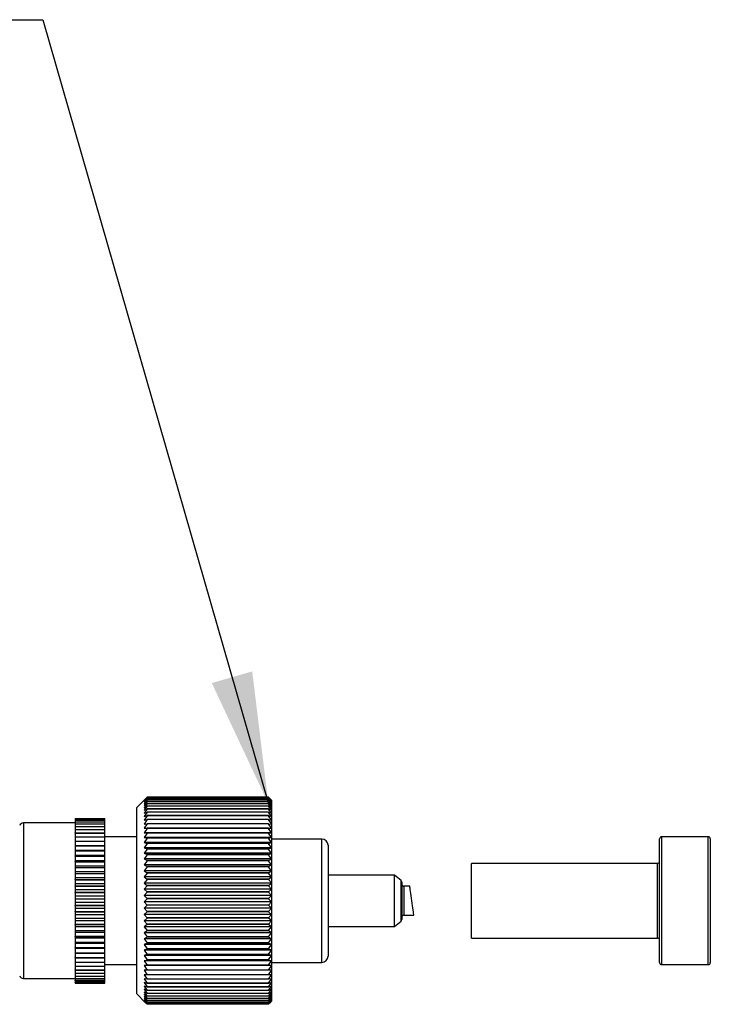
# Model space of a CAD drawing. Extents: x 0.1 to 11, y 0 to 8.4.
# Drawn here: x 8.6 to 9.3, y 4 to 4.9 of the extents above; entities that cross this region are included whole.
import ezdxf

# ---------------------------------------------------------------- set-up
doc = ezdxf.new("R2010")
doc.units = 0
doc.layers.get('0').update_dxf_attribs({"linetype": 'CONTINUOUS'})

# ---------------------------------------------------------------- blocks, each defined once
blk = doc.blocks.new('SW_NOTE_7')
at = {"color": 0, "linetype": 'CONTINUOUS', "flags": 128}
blk.add_lwpolyline([(-0.46431, 0.74473), (-0.21431, 0.74473), (0, 0)], dxfattribs=at)
at = {"color": 0, "linetype": 'CONTINUOUS'}
blk.add_solid([(0, 0), (-0.01535, 0.12566), (-0.05379, 0.11459)], dxfattribs=at)

msp = doc.modelspace()

# ---------------------------------------------------------------- linework, layer by layer
at = {"color": 7, "linetype": 'CONTINUOUS'}
for p, q in [((8.73623, 4.17207), (8.72827, 4.16411)), ((8.73811, 4.17393), (8.73511, 4.17095)), ((8.73511, 4.17095), (8.73811, 4.17387)), ((8.73811, 4.17385), (8.73511, 4.17069)), ((8.73511, 4.17069), (8.73811, 4.17342)), ((8.73811, 4.17339), (8.73511, 4.17006)), ((8.73511, 4.17006), (8.73811, 4.17258)), ((8.73811, 4.17253), (8.73511, 4.16905)), ((8.85326, 4.17393), (8.73811, 4.17393)), ((8.73811, 4.17387), (8.73811, 4.17385)), ((8.85326, 4.17387), (8.73811, 4.17387)), ((8.85326, 4.17385), (8.73811, 4.17385)), ((8.73811, 4.17342), (8.73811, 4.17339)), ((8.85326, 4.17342), (8.73811, 4.17342)), ((8.85326, 4.17339), (8.73811, 4.17339)), ((8.73811, 4.17258), (8.73811, 4.17253)), ((8.85326, 4.17258), (8.73811, 4.17258)), ((8.85326, 4.17253), (8.73811, 4.17253)), ((8.85622, 4.17099), (8.85326, 4.17393)), ((8.85326, 4.17385), (8.85326, 4.17387)), ((8.85326, 4.17387), (8.85622, 4.17099)), ((8.85622, 4.17074), (8.85326, 4.17385)), ((8.85326, 4.17339), (8.85326, 4.17342)), ((8.85326, 4.17342), (8.85622, 4.17073)), ((8.85622, 4.17011), (8.85326, 4.17339)), ((8.85326, 4.17253), (8.85326, 4.17258)), ((8.85326, 4.17258), (8.85622, 4.1701)), ((8.85622, 4.16911), (8.85326, 4.17253)), ((8.85622, 4.171), (8.85515, 4.17207)), ((8.72827, 4.02264), (8.72827, 4.16411)), ((8.73511, 4.16905), (8.73811, 4.17136)), ((8.73811, 4.1713), (8.73511, 4.16768)), ((8.73511, 4.16768), (8.73811, 4.16976)), ((8.73811, 4.16968), (8.73511, 4.16594)), ((8.73511, 4.16594), (8.73811, 4.16779)), ((8.73811, 4.1677), (8.73511, 4.16385)), ((8.73511, 4.16385), (8.73811, 4.16546)), ((8.73811, 4.16535), (8.73511, 4.1614)), ((8.73511, 4.1614), (8.73811, 4.16277)), ((8.73811, 4.16264), (8.73511, 4.15862)), ((8.73811, 4.17136), (8.73811, 4.1713)), ((8.85326, 4.17136), (8.73811, 4.17136)), ((8.85326, 4.1713), (8.73811, 4.1713)), ((8.73811, 4.16976), (8.73811, 4.16968)), ((8.85326, 4.16976), (8.73811, 4.16976)), ((8.85326, 4.16968), (8.73811, 4.16968)), ((8.73811, 4.16779), (8.73811, 4.1677)), ((8.85326, 4.16779), (8.73811, 4.16779)), ((8.85326, 4.1677), (8.73811, 4.1677)), ((8.73811, 4.16546), (8.73811, 4.16535)), ((8.85326, 4.16546), (8.73811, 4.16546)), ((8.85326, 4.16535), (8.73811, 4.16535)), ((8.73811, 4.16277), (8.73811, 4.16264)), ((8.85326, 4.16277), (8.73811, 4.16277)), ((8.85326, 4.16264), (8.73811, 4.16264)), ((8.85326, 4.1713), (8.85326, 4.17136)), ((8.85326, 4.17136), (8.85622, 4.16909)), ((8.85622, 4.16773), (8.85326, 4.1713)), ((8.85326, 4.16968), (8.85326, 4.16976)), ((8.85326, 4.16976), (8.85622, 4.16771)), ((8.85622, 4.166), (8.85326, 4.16968)), ((8.85326, 4.1677), (8.85326, 4.16779)), ((8.85326, 4.16779), (8.85622, 4.16597)), ((8.85622, 4.1639), (8.85326, 4.1677)), ((8.85326, 4.16535), (8.85326, 4.16546)), ((8.85326, 4.16546), (8.85622, 4.16387)), ((8.85622, 4.16146), (8.85326, 4.16535)), ((8.85326, 4.16264), (8.85326, 4.16277)), ((8.85326, 4.16277), (8.85622, 4.16142)), ((8.85622, 4.15868), (8.85326, 4.16264)), ((8.85622, 4.17099), (8.85622, 4.17074)), ((8.85622, 4.17099), (8.85622, 4.17099)), ((8.85622, 4.17074), (8.85622, 4.17073)), ((8.85622, 4.17073), (8.85622, 4.17011)), ((8.85622, 4.17011), (8.85622, 4.1701)), ((8.85622, 4.1701), (8.85622, 4.16911)), ((8.85622, 4.16911), (8.85622, 4.16909)), ((8.85622, 4.16909), (8.85622, 4.16773)), ((8.85622, 4.16773), (8.85622, 4.16771)), ((8.85622, 4.16771), (8.85622, 4.166)), ((8.85622, 4.166), (8.85622, 4.16597)), ((8.85622, 4.16597), (8.85622, 4.1639)), ((8.85622, 4.1639), (8.85622, 4.16387)), ((8.85622, 4.16387), (8.85622, 4.16146)), ((8.6698, 4.15376), (8.69795, 4.15376)), ((8.6698, 4.15376), (8.6698, 4.15366)), ((8.6698, 4.15366), (8.69795, 4.15366)), ((8.6698, 4.15365), (8.6698, 4.15366)), ((8.6698, 4.15365), (8.69795, 4.15365)), ((8.6698, 4.15365), (8.6698, 4.15308)), ((8.6698, 4.15308), (8.69795, 4.15308)), ((8.6698, 4.15305), (8.6698, 4.15308)), ((8.6698, 4.15305), (8.69795, 4.15305)), ((8.6698, 4.15305), (8.6698, 4.15203)), ((8.69795, 4.15366), (8.69795, 4.15376)), ((8.69795, 4.15365), (8.69795, 4.15366)), ((8.69795, 4.15308), (8.69795, 4.15365)), ((8.69795, 4.15305), (8.69795, 4.15308)), ((8.69795, 4.15203), (8.69795, 4.15305)), ((8.73511, 4.15862), (8.73811, 4.15974)), ((8.73811, 4.15959), (8.73511, 4.15551)), ((8.73511, 4.15551), (8.73811, 4.15637)), ((8.73811, 4.15621), (8.73511, 4.15208)), ((8.73811, 4.15974), (8.73811, 4.15959)), ((8.85326, 4.15974), (8.73811, 4.15974)), ((8.85326, 4.15959), (8.73811, 4.15959)), ((8.73811, 4.15637), (8.73811, 4.15621)), ((8.85326, 4.15637), (8.73811, 4.15637)), ((8.85326, 4.15621), (8.73811, 4.15621)), ((8.85326, 4.15959), (8.85326, 4.15974)), ((8.85326, 4.15974), (8.85622, 4.15864)), ((8.85622, 4.15557), (8.85326, 4.15959)), ((8.85326, 4.15621), (8.85326, 4.15637)), ((8.85326, 4.15637), (8.85622, 4.15552)), ((8.85622, 4.15214), (8.85326, 4.15621)), ((8.85622, 4.16146), (8.85622, 4.16142)), ((8.85622, 4.16142), (8.85622, 4.15868)), ((8.85622, 4.15868), (8.85622, 4.15864)), ((8.85622, 4.15864), (8.85622, 4.15557)), ((8.85622, 4.15557), (8.85622, 4.15552)), ((8.85622, 4.15552), (8.85622, 4.15214)), ((8.6698, 4.14935), (8.62059, 4.14935)), ((8.6698, 4.15203), (8.69795, 4.15203)), ((8.6698, 4.15198), (8.6698, 4.15203)), ((8.6698, 4.15198), (8.69795, 4.15198)), ((8.6698, 4.15198), (8.6698, 4.15051)), ((8.6698, 4.15051), (8.69795, 4.15051)), ((8.6698, 4.15044), (8.6698, 4.15051)), ((8.6698, 4.15044), (8.69795, 4.15044)), ((8.6698, 4.15044), (8.6698, 4.14852)), ((8.6698, 4.14852), (8.69795, 4.14852)), ((8.6698, 4.14843), (8.6698, 4.14852)), ((8.6698, 4.14843), (8.69795, 4.14843)), ((8.6698, 4.14843), (8.6698, 4.14608)), ((8.6698, 4.14608), (8.69795, 4.14608)), ((8.6698, 4.14598), (8.6698, 4.14608)), ((8.6698, 4.14598), (8.69795, 4.14598)), ((8.6698, 4.14598), (8.6698, 4.14321)), ((8.69795, 4.15198), (8.69795, 4.15203)), ((8.69795, 4.15051), (8.69795, 4.15198)), ((8.69795, 4.15044), (8.69795, 4.15051)), ((8.69795, 4.14852), (8.69795, 4.15044)), ((8.69795, 4.14843), (8.69795, 4.14852)), ((8.69795, 4.14608), (8.69795, 4.14843)), ((8.69795, 4.14598), (8.69795, 4.14608)), ((8.69795, 4.14321), (8.69795, 4.14598)), ((8.73511, 4.15208), (8.73811, 4.15269)), ((8.73811, 4.15252), (8.73511, 4.14835)), ((8.73511, 4.14835), (8.73811, 4.1487)), ((8.73811, 4.14851), (8.73511, 4.14434)), ((8.73511, 4.14434), (8.73811, 4.14442)), ((8.73811, 4.14422), (8.73511, 4.14005)), ((8.73811, 4.15269), (8.73811, 4.15252)), ((8.85326, 4.15269), (8.73811, 4.15269)), ((8.85326, 4.15252), (8.73811, 4.15252)), ((8.73811, 4.1487), (8.73811, 4.14851)), ((8.85326, 4.1487), (8.73811, 4.1487)), ((8.85326, 4.14851), (8.73811, 4.14851)), ((8.73811, 4.14442), (8.73811, 4.14422)), ((8.85326, 4.14442), (8.73811, 4.14442)), ((8.85326, 4.14422), (8.73811, 4.14422)), ((8.85326, 4.15252), (8.85326, 4.15269)), ((8.85326, 4.15269), (8.85622, 4.15209)), ((8.85622, 4.14842), (8.85326, 4.15252)), ((8.85326, 4.14851), (8.85326, 4.1487)), ((8.85326, 4.1487), (8.85622, 4.14836)), ((8.85622, 4.1444), (8.85326, 4.14851)), ((8.85326, 4.14422), (8.85326, 4.14442)), ((8.85326, 4.14442), (8.85622, 4.14434)), ((8.85622, 4.14011), (8.85326, 4.14422)), ((8.85622, 4.15214), (8.85622, 4.15209)), ((8.85622, 4.15209), (8.85622, 4.14842)), ((8.85622, 4.14842), (8.85622, 4.14836)), ((8.85622, 4.14836), (8.85622, 4.1444)), ((8.85622, 4.1444), (8.85622, 4.14434)), ((8.85622, 4.14434), (8.85622, 4.14011)), ((8.6698, 4.14321), (8.69795, 4.14321)), ((8.6698, 4.14309), (8.6698, 4.14321)), ((8.6698, 4.14309), (8.69795, 4.14309)), ((8.6698, 4.14309), (8.6698, 4.13992)), ((8.6698, 4.13992), (8.69795, 4.13992)), ((8.6698, 4.13979), (8.6698, 4.13992)), ((8.6698, 4.13979), (8.69795, 4.13979)), ((8.6698, 4.13979), (8.6698, 4.13624)), ((8.6698, 4.13624), (8.69795, 4.13624)), ((8.6698, 4.13608), (8.6698, 4.13624)), ((8.6698, 4.13608), (8.69795, 4.13608)), ((8.6698, 4.13608), (8.6698, 4.13218)), ((8.69795, 4.14309), (8.69795, 4.14321)), ((8.69795, 4.13992), (8.69795, 4.14309)), ((8.69795, 4.13979), (8.69795, 4.13992)), ((8.69795, 4.13624), (8.69795, 4.13979)), ((8.72827, 4.13625), (8.69795, 4.13625)), ((8.69795, 4.13608), (8.69795, 4.13624)), ((8.69795, 4.13218), (8.69795, 4.13608)), ((8.73511, 4.14005), (8.73811, 4.13987)), ((8.85622, 4.14005), (8.73511, 4.14005)), ((8.73811, 4.13966), (8.73511, 4.13551)), ((8.73511, 4.13551), (8.73811, 4.13507)), ((8.85622, 4.13551), (8.73511, 4.13551)), ((8.73811, 4.13485), (8.73511, 4.13073)), ((8.73811, 4.13987), (8.73811, 4.13966)), ((8.85326, 4.13987), (8.73811, 4.13987)), ((8.85326, 4.13966), (8.73811, 4.13966)), ((8.73811, 4.13507), (8.73811, 4.13485)), ((8.85326, 4.13507), (8.73811, 4.13507)), ((8.85326, 4.13485), (8.73811, 4.13485)), ((8.85326, 4.13987), (8.85622, 4.14005)), ((8.85326, 4.13966), (8.85326, 4.13987)), ((8.85622, 4.13557), (8.85326, 4.13966)), ((8.85326, 4.13507), (8.85622, 4.1355)), ((8.85326, 4.13485), (8.85326, 4.13507)), ((8.85622, 4.13079), (8.85326, 4.13485)), ((8.85622, 4.14011), (8.85622, 4.14005)), ((8.85622, 4.14005), (8.85622, 4.13557)), ((8.85622, 4.14005), (8.85622, 4.14005)), ((8.85622, 4.13557), (8.85622, 4.13551)), ((8.85622, 4.13551), (8.85622, 4.1355)), ((8.85622, 4.1355), (8.85622, 4.13079)), ((8.90405, 4.13409), (8.85622, 4.13409)), ((9.22492, 4.01677), (9.22492, 4.13429)), ((9.27118, 4.13625), (9.22689, 4.13625)), ((9.27315, 4.13429), (9.27315, 4.01677)), ((8.6698, 4.13218), (8.69795, 4.13218)), ((8.6698, 4.13201), (8.6698, 4.13218)), ((8.6698, 4.13201), (8.69795, 4.13201)), ((8.6698, 4.13201), (8.6698, 4.12784)), ((8.6698, 4.12784), (8.69795, 4.12784)), ((8.6698, 4.12784), (8.6698, 4.12777)), ((8.6698, 4.12777), (8.69795, 4.12777)), ((8.6698, 4.12759), (8.6698, 4.12777)), ((8.6698, 4.12759), (8.69795, 4.12759)), ((8.6698, 4.12759), (8.6698, 4.12343)), ((8.69795, 4.13201), (8.69795, 4.13218)), ((8.69795, 4.12784), (8.69795, 4.13201)), ((8.69795, 4.12777), (8.69795, 4.12784)), ((8.69795, 4.12759), (8.69795, 4.12777)), ((8.69795, 4.12343), (8.69795, 4.12759)), ((8.73511, 4.13073), (8.73811, 4.13003)), ((8.85622, 4.13073), (8.73511, 4.13073)), ((8.73811, 4.1298), (8.73511, 4.12573)), ((8.73511, 4.12573), (8.73811, 4.12478)), ((8.85622, 4.12573), (8.73511, 4.12573)), ((8.73811, 4.13003), (8.73811, 4.1298)), ((8.85326, 4.13003), (8.73811, 4.13003)), ((8.85326, 4.1298), (8.73811, 4.1298)), ((8.73811, 4.12478), (8.73811, 4.12454)), ((8.85326, 4.12478), (8.73811, 4.12478)), ((8.85326, 4.13003), (8.85622, 4.13072)), ((8.85326, 4.1298), (8.85326, 4.13003)), ((8.85622, 4.12579), (8.85326, 4.1298)), ((8.85326, 4.12478), (8.85622, 4.12572)), ((8.85326, 4.12454), (8.85326, 4.12478)), ((8.85622, 4.13079), (8.85622, 4.13073)), ((8.85622, 4.13073), (8.85622, 4.13072)), ((8.85622, 4.13072), (8.85622, 4.12579)), ((8.85622, 4.12579), (8.85622, 4.12573)), ((8.85622, 4.12573), (8.85622, 4.12572)), ((8.85622, 4.12572), (8.85622, 4.1206)), ((8.90996, 4.12818), (8.90996, 4.02287)), ((8.6698, 4.12343), (8.69795, 4.12343)), ((8.6698, 4.12343), (8.6698, 4.12303)), ((8.6698, 4.12303), (8.69795, 4.12303)), ((8.6698, 4.12284), (8.6698, 4.12303)), ((8.6698, 4.12284), (8.69795, 4.12284)), ((8.6698, 4.12284), (8.6698, 4.11873)), ((8.6698, 4.11873), (8.69795, 4.11873)), ((8.6698, 4.11873), (8.6698, 4.11801)), ((8.6698, 4.11801), (8.69795, 4.11801)), ((8.6698, 4.11781), (8.6698, 4.11801)), ((8.6698, 4.11781), (8.69795, 4.11781)), ((8.6698, 4.11781), (8.6698, 4.11376)), ((8.69795, 4.12303), (8.69795, 4.12343)), ((8.69795, 4.12284), (8.69795, 4.12303)), ((8.69795, 4.11873), (8.69795, 4.12284)), ((8.69795, 4.11801), (8.69795, 4.11873)), ((8.69795, 4.11781), (8.69795, 4.11801)), ((8.69795, 4.11376), (8.69795, 4.11781)), ((8.73811, 4.12454), (8.73511, 4.12054)), ((8.73511, 4.12054), (8.73811, 4.11933)), ((8.85622, 4.12054), (8.73511, 4.12054)), ((8.73811, 4.11908), (8.73511, 4.11517)), ((8.85326, 4.12454), (8.73811, 4.12454)), ((8.73811, 4.11933), (8.73811, 4.11908)), ((8.85326, 4.11933), (8.73811, 4.11933)), ((8.85326, 4.11908), (8.73811, 4.11908)), ((8.85622, 4.1206), (8.85326, 4.12454)), ((8.85326, 4.11933), (8.85622, 4.12052)), ((8.85326, 4.11908), (8.85326, 4.11933)), ((8.85622, 4.11523), (8.85326, 4.11908)), ((8.85622, 4.1206), (8.85622, 4.12054)), ((8.85622, 4.12054), (8.85622, 4.12052)), ((8.85622, 4.12052), (8.85622, 4.11523)), ((8.6698, 4.11376), (8.69795, 4.11376)), ((8.6698, 4.11376), (8.6698, 4.11272)), ((8.6698, 4.11272), (8.69795, 4.11272)), ((8.6698, 4.11251), (8.6698, 4.11272)), ((8.6698, 4.11251), (8.69795, 4.11251)), ((8.6698, 4.11251), (8.6698, 4.10856)), ((8.6698, 4.10856), (8.69795, 4.10856)), ((8.6698, 4.10856), (8.6698, 4.10721)), ((8.6698, 4.10721), (8.69795, 4.10721)), ((8.6698, 4.10699), (8.6698, 4.10721)), ((8.6698, 4.10699), (8.69795, 4.10699)), ((8.6698, 4.10699), (8.6698, 4.10316)), ((8.69795, 4.11272), (8.69795, 4.11376)), ((8.69795, 4.11251), (8.69795, 4.11272)), ((8.69795, 4.10856), (8.69795, 4.11251)), ((8.69795, 4.10721), (8.69795, 4.10856)), ((8.69795, 4.10699), (8.69795, 4.10721)), ((8.69795, 4.10316), (8.69795, 4.10699)), ((8.73511, 4.11517), (8.73811, 4.11371)), ((8.85622, 4.11517), (8.73511, 4.11517)), ((8.73811, 4.11345), (8.73511, 4.10964)), ((8.73511, 4.10964), (8.73811, 4.10794)), ((8.85622, 4.10964), (8.73511, 4.10964)), ((8.73811, 4.10767), (8.73511, 4.10397)), ((8.73811, 4.11371), (8.73811, 4.11345)), ((8.85326, 4.11371), (8.73811, 4.11371)), ((8.85326, 4.11345), (8.73811, 4.11345)), ((8.73811, 4.10794), (8.73811, 4.10767)), ((8.85326, 4.10794), (8.73811, 4.10794)), ((8.85326, 4.10767), (8.73811, 4.10767)), ((8.85326, 4.11371), (8.85622, 4.11514)), ((8.85326, 4.11345), (8.85326, 4.11371)), ((8.85622, 4.1097), (8.85326, 4.11345)), ((8.85326, 4.10794), (8.85622, 4.10961)), ((8.85326, 4.10767), (8.85326, 4.10794)), ((8.85622, 4.10403), (8.85326, 4.10767)), ((8.85622, 4.11523), (8.85622, 4.11517)), ((8.85622, 4.11517), (8.85622, 4.11514)), ((8.85622, 4.11514), (8.85622, 4.1097)), ((8.85622, 4.1097), (8.85622, 4.10964)), ((8.85622, 4.10964), (8.85622, 4.10961)), ((8.85622, 4.10961), (8.85622, 4.10403)), ((9.22295, 4.11096), (9.04638, 4.11096)), ((9.04638, 4.04009), (9.04638, 4.11096)), ((8.6698, 4.10316), (8.69795, 4.10316)), ((8.6698, 4.10316), (8.6698, 4.1015)), ((8.6698, 4.1015), (8.69795, 4.1015)), ((8.6698, 4.10127), (8.6698, 4.1015)), ((8.6698, 4.10127), (8.69795, 4.10127)), ((8.6698, 4.10127), (8.6698, 4.09758)), ((8.6698, 4.09758), (8.69795, 4.09758)), ((8.6698, 4.09758), (8.6698, 4.09562)), ((8.69795, 4.1015), (8.69795, 4.10316)), ((8.69795, 4.10127), (8.69795, 4.1015)), ((8.69795, 4.09758), (8.69795, 4.10127)), ((8.69795, 4.09562), (8.69795, 4.09758)), ((8.73511, 4.10397), (8.73811, 4.10204)), ((8.85622, 4.10397), (8.73511, 4.10397)), ((8.73811, 4.10177), (8.73511, 4.0982)), ((8.73511, 4.0982), (8.73811, 4.09603)), ((8.85622, 4.0982), (8.73511, 4.0982)), ((8.73811, 4.10204), (8.73811, 4.10177)), ((8.85326, 4.10204), (8.73811, 4.10204)), ((8.85326, 4.10177), (8.73811, 4.10177)), ((8.85326, 4.10204), (8.85622, 4.10395)), ((8.85326, 4.10177), (8.85326, 4.10204)), ((8.85622, 4.09825), (8.85326, 4.10177)), ((8.85326, 4.09603), (8.85622, 4.09817)), ((8.85622, 4.10403), (8.85622, 4.10397)), ((8.85622, 4.10397), (8.85622, 4.10395)), ((8.85622, 4.10395), (8.85622, 4.09825)), ((8.85622, 4.09825), (8.85622, 4.0982)), ((8.85622, 4.0982), (8.85622, 4.09817)), ((8.85622, 4.09817), (8.85622, 4.09239)), ((8.97295, 4.09994), (8.90996, 4.09994)), ((8.9793, 4.09482), (8.97295, 4.09994)), ((8.97295, 4.05112), (8.97295, 4.09994)), ((8.6698, 4.09562), (8.69795, 4.09562)), ((8.6698, 4.09539), (8.6698, 4.09562)), ((8.6698, 4.09539), (8.69795, 4.09539)), ((8.6698, 4.09539), (8.6698, 4.09187)), ((8.6698, 4.09187), (8.69795, 4.09187)), ((8.6698, 4.09187), (8.6698, 4.08963)), ((8.6698, 4.08963), (8.69795, 4.08963)), ((8.6698, 4.08939), (8.6698, 4.08963)), ((8.6698, 4.08939), (8.69795, 4.08939)), ((8.6698, 4.08939), (8.6698, 4.08606)), ((8.69795, 4.09539), (8.69795, 4.09562)), ((8.69795, 4.09187), (8.69795, 4.09539)), ((8.69795, 4.08963), (8.69795, 4.09187)), ((8.69795, 4.08939), (8.69795, 4.08963)), ((8.69795, 4.08606), (8.69795, 4.08939)), ((8.73811, 4.09576), (8.73511, 4.09233)), ((8.73511, 4.09233), (8.73811, 4.08995)), ((8.85622, 4.09233), (8.73511, 4.09233)), ((8.73811, 4.08967), (8.73511, 4.0864)), ((8.73811, 4.09603), (8.73811, 4.09576)), ((8.85326, 4.09603), (8.73811, 4.09603)), ((8.85326, 4.09576), (8.73811, 4.09576)), ((8.73811, 4.08995), (8.73811, 4.08967)), ((8.85326, 4.08995), (8.73811, 4.08995)), ((8.85326, 4.08967), (8.73811, 4.08967)), ((8.85326, 4.09576), (8.85326, 4.09603)), ((8.85622, 4.09239), (8.85326, 4.09576)), ((8.85326, 4.08995), (8.85622, 4.0923)), ((8.85326, 4.08967), (8.85326, 4.08995)), ((8.85622, 4.08645), (8.85326, 4.08967)), ((8.85622, 4.09239), (8.85622, 4.09233)), ((8.85622, 4.09233), (8.85622, 4.0923)), ((8.85622, 4.0923), (8.85622, 4.08645)), ((8.98004, 4.09329), (8.98004, 4.05777)), ((8.98758, 4.08931), (8.98201, 4.08931)), ((8.6698, 4.08606), (8.69795, 4.08606)), ((8.6698, 4.08606), (8.6698, 4.08355)), ((8.6698, 4.08355), (8.69795, 4.08355)), ((8.6698, 4.08331), (8.6698, 4.08355)), ((8.6698, 4.08331), (8.69795, 4.08331)), ((8.6698, 4.08331), (8.6698, 4.08018)), ((8.6698, 4.08018), (8.69795, 4.08018)), ((8.6698, 4.08018), (8.6698, 4.07741)), ((8.69795, 4.08355), (8.69795, 4.08606)), ((8.69795, 4.08331), (8.69795, 4.08355)), ((8.69795, 4.08018), (8.69795, 4.08331)), ((8.69795, 4.07741), (8.69795, 4.08018)), ((8.73511, 4.0864), (8.73811, 4.08381)), ((8.85622, 4.0864), (8.73511, 4.0864)), ((8.73811, 4.08353), (8.73511, 4.08043)), ((8.73511, 4.08043), (8.73811, 4.07763)), ((8.85622, 4.08043), (8.73511, 4.08043)), ((8.73811, 4.08381), (8.73811, 4.08353)), ((8.85326, 4.08381), (8.73811, 4.08381)), ((8.85326, 4.08353), (8.73811, 4.08353)), ((8.85326, 4.08381), (8.85622, 4.08636)), ((8.85326, 4.08353), (8.85326, 4.08381)), ((8.85622, 4.08047), (8.85326, 4.08353)), ((8.85326, 4.07763), (8.85622, 4.08039)), ((8.85622, 4.08645), (8.85622, 4.0864)), ((8.85622, 4.0864), (8.85622, 4.08636)), ((8.85622, 4.08636), (8.85622, 4.08047)), ((8.85622, 4.08047), (8.85622, 4.08043)), ((8.85622, 4.08043), (8.85622, 4.08039)), ((8.85622, 4.08039), (8.85622, 4.07448)), ((8.6698, 4.07741), (8.69795, 4.07741)), ((8.6698, 4.07718), (8.6698, 4.07741)), ((8.6698, 4.07718), (8.69795, 4.07718)), ((8.6698, 4.07718), (8.6698, 4.07427)), ((8.6698, 4.07427), (8.69795, 4.07427)), ((8.6698, 4.07427), (8.6698, 4.07127)), ((8.6698, 4.07127), (8.69795, 4.07127)), ((8.6698, 4.07103), (8.6698, 4.07127)), ((8.6698, 4.07103), (8.69795, 4.07103)), ((8.6698, 4.07103), (8.6698, 4.06837)), ((8.69795, 4.07718), (8.69795, 4.07741)), ((8.69795, 4.07427), (8.69795, 4.07718)), ((8.69795, 4.07127), (8.69795, 4.07427)), ((8.69795, 4.07103), (8.69795, 4.07127)), ((8.69795, 4.06837), (8.69795, 4.07103)), ((8.73811, 4.07735), (8.73511, 4.07443)), ((8.85622, 4.07443), (8.73511, 4.07443)), ((8.73511, 4.07443), (8.73811, 4.07145)), ((8.73811, 4.07117), (8.73511, 4.06844)), ((8.73811, 4.07763), (8.73811, 4.07735)), ((8.85326, 4.07763), (8.73811, 4.07763)), ((8.85326, 4.07735), (8.73811, 4.07735)), ((8.73811, 4.07145), (8.73811, 4.07117)), ((8.85326, 4.07145), (8.73811, 4.07145)), ((8.85326, 4.07117), (8.73811, 4.07117)), ((8.85326, 4.07735), (8.85326, 4.07763)), ((8.85622, 4.07448), (8.85326, 4.07735)), ((8.85326, 4.07145), (8.85622, 4.07439)), ((8.85326, 4.07117), (8.85326, 4.07145)), ((8.85622, 4.06849), (8.85326, 4.07117)), ((8.85622, 4.07448), (8.85622, 4.07443)), ((8.85622, 4.07443), (8.85622, 4.07439)), ((8.85622, 4.07439), (8.85622, 4.06849)), ((8.6698, 4.06837), (8.69795, 4.06837)), ((8.6698, 4.06837), (8.6698, 4.06515)), ((8.6698, 4.06515), (8.69795, 4.06515)), ((8.6698, 4.06492), (8.6698, 4.06515)), ((8.6698, 4.06492), (8.69795, 4.06492)), ((8.6698, 4.06492), (8.6698, 4.06252)), ((8.6698, 4.06252), (8.69795, 4.06252)), ((8.6698, 4.06252), (8.6698, 4.0591)), ((8.69795, 4.06515), (8.69795, 4.06837)), ((8.69795, 4.06492), (8.69795, 4.06515)), ((8.69795, 4.06252), (8.69795, 4.06492)), ((8.69795, 4.0591), (8.69795, 4.06252)), ((8.73511, 4.06844), (8.73811, 4.06528)), ((8.85622, 4.06844), (8.73511, 4.06844)), ((8.73811, 4.065), (8.73511, 4.06248)), ((8.73511, 4.06248), (8.73811, 4.05915)), ((8.85622, 4.06248), (8.73511, 4.06248)), ((8.73811, 4.06528), (8.73811, 4.065)), ((8.85326, 4.06528), (8.73811, 4.06528)), ((8.85326, 4.065), (8.73811, 4.065)), ((8.85326, 4.06528), (8.85622, 4.0684)), ((8.85326, 4.065), (8.85326, 4.06528)), ((8.85622, 4.06252), (8.85326, 4.065)), ((8.85326, 4.05915), (8.85622, 4.06243)), ((8.85622, 4.06849), (8.85622, 4.06844)), ((8.85622, 4.06844), (8.85622, 4.0684)), ((8.85622, 4.0684), (8.85622, 4.06252)), ((8.85622, 4.06252), (8.85622, 4.06248)), ((8.85622, 4.06248), (8.85622, 4.06243)), ((8.85622, 4.06243), (8.85622, 4.05661)), ((8.98201, 4.06175), (8.99145, 4.06175)), ((8.6698, 4.0591), (8.69795, 4.0591)), ((8.6698, 4.05887), (8.6698, 4.0591)), ((8.6698, 4.05887), (8.69795, 4.05887)), ((8.6698, 4.05887), (8.6698, 4.05675)), ((8.6698, 4.05675), (8.69795, 4.05675)), ((8.6698, 4.05675), (8.6698, 4.05315)), ((8.6698, 4.05315), (8.69795, 4.05315)), ((8.6698, 4.05292), (8.6698, 4.05315)), ((8.6698, 4.05292), (8.69795, 4.05292)), ((8.6698, 4.05292), (8.6698, 4.05109)), ((8.6698, 4.05109), (8.69795, 4.05109)), ((8.6698, 4.05109), (8.6698, 4.04734)), ((8.69795, 4.05887), (8.69795, 4.0591)), ((8.69795, 4.05675), (8.69795, 4.05887)), ((8.69795, 4.05315), (8.69795, 4.05675)), ((8.69795, 4.05292), (8.69795, 4.05315)), ((8.69795, 4.05109), (8.69795, 4.05292)), ((8.69795, 4.04734), (8.69795, 4.05109)), ((8.73811, 4.05888), (8.73511, 4.05657)), ((8.73511, 4.05657), (8.73811, 4.05309)), ((8.85622, 4.05657), (8.73511, 4.05657)), ((8.73811, 4.05282), (8.73511, 4.05074)), ((8.73511, 4.05074), (8.73811, 4.04712)), ((8.85622, 4.05074), (8.73511, 4.05074)), ((8.73811, 4.05915), (8.73811, 4.05888)), ((8.85326, 4.05915), (8.73811, 4.05915)), ((8.85326, 4.05888), (8.73811, 4.05888)), ((8.73811, 4.05309), (8.73811, 4.05282)), ((8.85326, 4.05309), (8.73811, 4.05309)), ((8.85326, 4.05282), (8.73811, 4.05282)), ((8.85326, 4.05888), (8.85326, 4.05915)), ((8.85622, 4.05661), (8.85326, 4.05888)), ((8.85326, 4.05309), (8.85622, 4.05652)), ((8.85326, 4.05282), (8.85326, 4.05309)), ((8.85622, 4.05077), (8.85326, 4.05282)), ((8.85326, 4.04712), (8.85622, 4.05068)), ((8.85622, 4.05661), (8.85622, 4.05657)), ((8.85622, 4.05657), (8.85622, 4.05652)), ((8.85622, 4.05652), (8.85622, 4.05077)), ((8.85622, 4.05077), (8.85622, 4.05074)), ((8.85622, 4.05074), (8.85622, 4.05068)), ((8.85622, 4.05068), (8.85622, 4.04503)), ((8.90996, 4.05112), (8.97295, 4.05112)), ((8.97295, 4.05112), (8.9793, 4.05623)), ((8.6698, 4.04734), (8.69795, 4.04734)), ((8.6698, 4.04711), (8.6698, 4.04734)), ((8.6698, 4.04711), (8.69795, 4.04711)), ((8.6698, 4.04711), (8.6698, 4.04558)), ((8.6698, 4.04558), (8.69795, 4.04558)), ((8.6698, 4.04558), (8.6698, 4.0417)), ((8.6698, 4.0417), (8.69795, 4.0417)), ((8.6698, 4.04148), (8.6698, 4.0417)), ((8.6698, 4.04148), (8.69795, 4.04148)), ((8.6698, 4.04148), (8.6698, 4.04026)), ((8.69795, 4.04711), (8.69795, 4.04734)), ((8.69795, 4.04558), (8.69795, 4.04711)), ((8.69795, 4.0417), (8.69795, 4.04558)), ((8.69795, 4.04148), (8.69795, 4.0417)), ((8.69795, 4.04026), (8.69795, 4.04148)), ((8.73811, 4.04685), (8.73511, 4.045)), ((8.73511, 4.045), (8.73811, 4.04126)), ((8.85622, 4.045), (8.73511, 4.045)), ((8.73811, 4.041), (8.73511, 4.03938)), ((8.73811, 4.04712), (8.73811, 4.04685)), ((8.85326, 4.04712), (8.73811, 4.04712)), ((8.85326, 4.04685), (8.73811, 4.04685)), ((8.73811, 4.04126), (8.73811, 4.041)), ((8.85326, 4.04126), (8.73811, 4.04126)), ((8.85326, 4.041), (8.73811, 4.041)), ((8.85326, 4.04685), (8.85326, 4.04712)), ((8.85622, 4.04503), (8.85326, 4.04685)), ((8.85326, 4.04126), (8.85622, 4.04494)), ((8.85326, 4.041), (8.85326, 4.04126)), ((8.85622, 4.03941), (8.85326, 4.041)), ((8.85622, 4.04503), (8.85622, 4.045)), ((8.85622, 4.045), (8.85622, 4.04494)), ((8.85622, 4.04494), (8.85622, 4.03941)), ((8.6698, 4.04026), (8.69795, 4.04026)), ((8.6698, 4.04026), (8.6698, 4.03626)), ((8.6698, 4.03626), (8.69795, 4.03626)), ((8.6698, 4.03606), (8.6698, 4.03626)), ((8.6698, 4.03606), (8.69795, 4.03606)), ((8.6698, 4.03606), (8.6698, 4.03515)), ((8.6698, 4.03515), (8.69795, 4.03515)), ((8.6698, 4.03515), (8.6698, 4.03107)), ((8.69795, 4.03626), (8.69795, 4.04026)), ((8.69795, 4.03606), (8.69795, 4.03626)), ((8.69795, 4.03515), (8.69795, 4.03606)), ((8.69795, 4.03107), (8.69795, 4.03515)), ((8.73511, 4.03938), (8.73811, 4.03553)), ((8.85622, 4.03938), (8.73511, 4.03938)), ((8.73811, 4.03528), (8.73511, 4.03391)), ((8.73511, 4.03391), (8.73811, 4.02996)), ((8.85622, 4.03391), (8.73511, 4.03391)), ((8.73811, 4.03553), (8.73811, 4.03528)), ((8.85326, 4.03553), (8.73811, 4.03553)), ((8.85326, 4.03528), (8.73811, 4.03528)), ((8.85326, 4.03553), (8.85622, 4.03933)), ((8.85326, 4.03528), (8.85326, 4.03553)), ((8.85622, 4.03393), (8.85326, 4.03528)), ((8.85326, 4.02996), (8.85622, 4.03385)), ((8.85622, 4.03941), (8.85622, 4.03938)), ((8.85622, 4.03938), (8.85622, 4.03933)), ((8.85622, 4.03933), (8.85622, 4.03393)), ((8.85622, 4.03393), (8.85622, 4.03391)), ((8.85622, 4.03391), (8.85622, 4.03385)), ((8.85622, 4.03385), (8.85622, 4.02862)), ((9.04638, 4.04009), (9.22295, 4.04009)), ((8.6698, 4.03107), (8.69795, 4.03107)), ((8.6698, 4.03088), (8.6698, 4.03107)), ((8.6698, 4.03088), (8.69795, 4.03088)), ((8.6698, 4.03088), (8.6698, 4.03029)), ((8.6698, 4.03029), (8.69795, 4.03029)), ((8.6698, 4.03029), (8.6698, 4.02616)), ((8.6698, 4.02616), (8.69795, 4.02616)), ((8.6698, 4.02597), (8.6698, 4.02616)), ((8.6698, 4.02597), (8.69795, 4.02597)), ((8.6698, 4.02597), (8.6698, 4.02572)), ((8.6698, 4.02572), (8.69795, 4.02572)), ((8.6698, 4.02572), (8.6698, 4.02155)), ((8.69795, 4.03088), (8.69795, 4.03107)), ((8.69795, 4.03029), (8.69795, 4.03088)), ((8.69795, 4.02616), (8.69795, 4.03029)), ((8.69795, 4.02597), (8.69795, 4.02616)), ((8.69795, 4.02572), (8.69795, 4.02597)), ((8.69795, 4.02155), (8.69795, 4.02572)), ((8.72827, 3.98694), (8.72827, 4.02264)), ((8.73811, 4.02972), (8.73511, 4.0286)), ((8.73511, 4.0286), (8.73811, 4.02458)), ((8.85622, 4.0286), (8.73511, 4.0286)), ((8.73811, 4.02434), (8.73511, 4.02347)), ((8.73511, 4.02347), (8.73811, 4.01939)), ((8.85622, 4.02347), (8.73511, 4.02347)), ((8.73811, 4.02996), (8.73811, 4.02972)), ((8.85326, 4.02996), (8.73811, 4.02996)), ((8.85326, 4.02972), (8.73811, 4.02972)), ((8.73811, 4.02458), (8.73811, 4.02434)), ((8.85326, 4.02458), (8.73811, 4.02458)), ((8.85326, 4.02434), (8.73811, 4.02434)), ((8.85326, 4.02972), (8.85326, 4.02996)), ((8.85622, 4.02862), (8.85326, 4.02972)), ((8.85326, 4.02458), (8.85622, 4.02854)), ((8.85326, 4.02434), (8.85326, 4.02458)), ((8.85622, 4.02349), (8.85326, 4.02434)), ((8.85326, 4.01939), (8.85622, 4.02341)), ((8.85622, 4.02862), (8.85622, 4.0286)), ((8.85622, 4.0286), (8.85622, 4.02854)), ((8.85622, 4.02854), (8.85622, 4.02349)), ((8.85622, 4.02349), (8.85622, 4.02347)), ((8.85622, 4.02347), (8.85622, 4.02341)), ((8.85622, 4.02341), (8.85622, 4.01856)), ((8.6698, 4.02155), (8.69795, 4.02155)), ((8.6698, 4.02138), (8.6698, 4.02155)), ((8.6698, 4.02138), (8.69795, 4.02138)), ((8.6698, 4.02138), (8.6698, 4.01727)), ((8.6698, 4.01727), (8.69795, 4.01727)), ((8.6698, 4.01711), (8.6698, 4.01727)), ((8.6698, 4.01711), (8.69795, 4.01711)), ((8.6698, 4.01711), (8.6698, 4.01335)), ((8.6698, 4.01335), (8.69795, 4.01335)), ((8.6698, 4.01321), (8.6698, 4.01335)), ((8.6698, 4.01321), (8.69795, 4.01321)), ((8.6698, 4.01321), (8.6698, 4.00982)), ((8.69795, 4.02138), (8.69795, 4.02155)), ((8.69795, 4.01727), (8.69795, 4.02138)), ((8.69795, 4.01711), (8.69795, 4.01727)), ((8.69795, 4.01335), (8.69795, 4.01711)), ((8.69795, 4.0148), (8.72827, 4.0148)), ((8.69795, 4.01321), (8.69795, 4.01335)), ((8.69795, 4.00982), (8.69795, 4.01321)), ((8.73811, 4.01916), (8.73511, 4.01856)), ((8.73511, 4.01856), (8.73811, 4.01442)), ((8.85622, 4.01856), (8.73511, 4.01856)), ((8.73811, 4.01421), (8.73511, 4.01386)), ((8.73511, 4.01386), (8.73811, 4.0097)), ((8.85622, 4.01386), (8.73511, 4.01386)), ((8.73811, 4.01939), (8.73811, 4.01916)), ((8.85326, 4.01939), (8.73811, 4.01939)), ((8.85326, 4.01916), (8.73811, 4.01916)), ((8.73811, 4.01442), (8.73811, 4.01421)), ((8.85326, 4.01442), (8.73811, 4.01442)), ((8.85326, 4.01421), (8.73811, 4.01421)), ((8.85326, 4.01916), (8.85326, 4.01939)), ((8.85622, 4.01856), (8.85326, 4.01916)), ((8.85326, 4.01442), (8.85622, 4.01849)), ((8.85326, 4.01421), (8.85326, 4.01442)), ((8.85622, 4.01387), (8.85326, 4.01421)), ((8.85326, 4.0097), (8.85622, 4.0138)), ((8.85622, 4.01856), (8.85622, 4.01856)), ((8.85622, 4.01856), (8.85622, 4.01849)), ((8.85622, 4.01849), (8.85622, 4.01387)), ((8.85622, 4.01696), (8.90405, 4.01696)), ((8.85622, 4.01387), (8.85622, 4.01386)), ((8.85622, 4.01386), (8.85622, 4.0138)), ((8.85622, 4.0138), (8.85622, 4.00941)), ((9.22689, 4.0148), (9.27118, 4.0148)), ((8.6698, 4.00982), (8.69795, 4.00982)), ((8.6698, 4.00969), (8.6698, 4.00982)), ((8.6698, 4.00969), (8.69795, 4.00969)), ((8.6698, 4.00969), (8.6698, 4.00668)), ((8.6698, 4.00668), (8.69795, 4.00668)), ((8.6698, 4.00657), (8.6698, 4.00668)), ((8.6698, 4.00657), (8.69795, 4.00657)), ((8.6698, 4.00657), (8.6698, 4.00398)), ((8.6698, 4.00398), (8.69795, 4.00398)), ((8.6698, 4.00388), (8.6698, 4.00398)), ((8.6698, 4.00388), (8.69795, 4.00388)), ((8.6698, 4.00388), (8.6698, 4.00171)), ((8.69795, 4.00969), (8.69795, 4.00982)), ((8.69795, 4.00668), (8.69795, 4.00969)), ((8.69795, 4.00657), (8.69795, 4.00668)), ((8.69795, 4.00398), (8.69795, 4.00657)), ((8.69795, 4.00388), (8.69795, 4.00398)), ((8.69795, 4.00171), (8.69795, 4.00388)), ((8.73811, 4.00949), (8.73511, 4.00941)), ((8.73511, 4.00941), (8.73811, 4.00523)), ((8.85622, 4.00941), (8.73511, 4.00941)), ((8.73811, 4.00504), (8.73511, 4.00522)), ((8.73511, 4.00522), (8.73811, 4.00105)), ((8.73811, 4.0097), (8.73811, 4.00949)), ((8.85326, 4.0097), (8.73811, 4.0097)), ((8.85326, 4.00949), (8.73811, 4.00949)), ((8.73811, 4.00523), (8.73811, 4.00504)), ((8.85326, 4.00523), (8.73811, 4.00523)), ((8.85326, 4.00504), (8.73811, 4.00504)), ((8.85326, 4.00949), (8.85326, 4.0097)), ((8.85622, 4.00941), (8.85326, 4.00949)), ((8.85326, 4.00523), (8.85622, 4.00935)), ((8.85326, 4.00504), (8.85326, 4.00523)), ((8.85622, 4.00522), (8.85326, 4.00504)), ((8.85326, 4.00105), (8.85622, 4.00516)), ((8.85622, 4.00941), (8.85622, 4.00941)), ((8.85622, 4.00941), (8.85622, 4.00935)), ((8.85622, 4.00935), (8.85622, 4.00522)), ((8.85622, 4.00522), (8.85622, 4.00516)), ((8.85622, 4.00516), (8.85622, 4.0013)), ((8.62059, 4.00171), (8.6698, 4.00171)), ((8.6698, 4.00171), (8.69795, 4.00171)), ((8.6698, 4.00163), (8.6698, 4.00171)), ((8.6698, 4.00163), (8.69795, 4.00163)), ((8.6698, 4.00163), (8.6698, 3.9999)), ((8.6698, 3.9999), (8.69795, 3.9999)), ((8.6698, 3.99984), (8.6698, 3.9999)), ((8.6698, 3.99984), (8.69795, 3.99984)), ((8.6698, 3.99984), (8.6698, 3.99856)), ((8.6698, 3.99856), (8.69795, 3.99856)), ((8.6698, 3.99852), (8.6698, 3.99856)), ((8.6698, 3.99852), (8.69795, 3.99852)), ((8.6698, 3.99852), (8.6698, 3.99769)), ((8.6698, 3.99769), (8.69795, 3.99769)), ((8.6698, 3.99767), (8.6698, 3.99769)), ((8.6698, 3.99767), (8.69795, 3.99767)), ((8.6698, 3.99767), (8.6698, 3.9973)), ((8.6698, 3.9973), (8.69795, 3.9973)), ((8.6698, 3.9973), (8.69795, 3.9973)), ((8.6698, 3.9973), (8.6698, 3.9973)), ((8.69795, 4.00163), (8.69795, 4.00171)), ((8.69795, 3.9999), (8.69795, 4.00163)), ((8.69795, 3.99984), (8.69795, 3.9999)), ((8.69795, 3.99856), (8.69795, 3.99984)), ((8.69795, 3.99852), (8.69795, 3.99856)), ((8.69795, 3.99769), (8.69795, 3.99852)), ((8.69795, 3.99767), (8.69795, 3.99769)), ((8.69795, 3.9973), (8.69795, 3.99767)), ((8.69795, 3.9973), (8.69795, 3.9973)), ((8.73811, 4.00087), (8.73511, 4.00131)), ((8.73511, 4.00131), (8.73811, 3.99715)), ((8.73811, 3.99699), (8.73511, 3.99769)), ((8.73511, 3.99769), (8.73811, 3.99357)), ((8.73811, 3.99342), (8.73511, 3.99437)), ((8.73511, 3.99437), (8.73811, 3.99031)), ((8.73811, 4.00105), (8.73811, 4.00087)), ((8.85326, 4.00105), (8.73811, 4.00105)), ((8.85326, 4.00087), (8.73811, 4.00087)), ((8.73811, 3.99715), (8.73811, 3.99699)), ((8.85326, 3.99715), (8.73811, 3.99715)), ((8.85326, 3.99699), (8.73811, 3.99699)), ((8.85622, 4.0013), (8.85326, 4.00087)), ((8.85326, 3.99715), (8.85622, 4.00124)), ((8.85326, 4.00087), (8.85326, 4.00105)), ((8.85622, 3.99768), (8.85326, 3.99699)), ((8.85326, 3.99357), (8.85622, 3.99762)), ((8.85326, 3.99699), (8.85326, 3.99715)), ((8.85622, 3.99436), (8.85326, 3.99342)), ((8.85326, 3.99031), (8.85622, 3.99431)), ((8.85622, 4.0013), (8.85622, 4.00124)), ((8.85622, 4.00124), (8.85622, 3.99768)), ((8.85622, 3.99768), (8.85622, 3.99762)), ((8.85622, 3.99762), (8.85622, 3.99436)), ((8.85622, 3.99436), (8.85622, 3.99431)), ((8.85622, 3.99431), (8.85622, 3.99136)), ((8.72827, 3.98694), (8.73623, 3.97898)), ((8.73811, 3.99017), (8.73511, 3.99138)), ((8.73511, 3.99138), (8.73811, 3.98738)), ((8.73811, 3.98726), (8.73511, 3.98872)), ((8.73511, 3.98872), (8.73811, 3.98481)), ((8.73811, 3.9847), (8.73511, 3.9864)), ((8.73511, 3.9864), (8.73811, 3.98259)), ((8.73811, 3.9825), (8.73511, 3.98444)), ((8.73511, 3.98444), (8.73811, 3.98074)), ((8.73811, 3.99357), (8.73811, 3.99342)), ((8.85326, 3.99357), (8.73811, 3.99357)), ((8.85326, 3.99342), (8.73811, 3.99342)), ((8.73811, 3.99031), (8.73811, 3.99017)), ((8.85326, 3.99031), (8.73811, 3.99031)), ((8.85326, 3.99017), (8.73811, 3.99017)), ((8.73811, 3.98738), (8.73811, 3.98726)), ((8.85326, 3.98738), (8.73811, 3.98738)), ((8.85326, 3.98726), (8.73811, 3.98726)), ((8.73811, 3.98481), (8.73811, 3.9847)), ((8.85326, 3.98481), (8.73811, 3.98481)), ((8.85326, 3.9847), (8.73811, 3.9847)), ((8.85326, 3.99342), (8.85326, 3.99357)), ((8.85622, 3.99136), (8.85326, 3.99017)), ((8.85326, 3.98738), (8.85622, 3.99132)), ((8.85326, 3.99017), (8.85326, 3.99031)), ((8.85622, 3.9887), (8.85326, 3.98726)), ((8.85326, 3.98481), (8.85622, 3.98866)), ((8.85326, 3.98726), (8.85326, 3.98738)), ((8.85622, 3.98638), (8.85326, 3.9847)), ((8.85326, 3.98259), (8.85622, 3.98635)), ((8.85326, 3.9847), (8.85326, 3.98481)), ((8.85622, 3.99136), (8.85622, 3.99132)), ((8.85622, 3.99132), (8.85622, 3.9887)), ((8.85622, 3.9887), (8.85622, 3.98866)), ((8.85622, 3.98866), (8.85622, 3.98638)), ((8.85622, 3.98638), (8.85622, 3.98635)), ((8.85622, 3.98635), (8.85622, 3.98441)), ((8.73811, 3.98066), (8.73511, 3.98283)), ((8.73511, 3.98283), (8.73811, 3.97926)), ((8.73811, 3.9792), (8.73511, 3.98159)), ((8.73511, 3.98159), (8.73811, 3.97816)), ((8.73811, 3.97812), (8.73511, 3.98072)), ((8.73511, 3.98072), (8.73811, 3.97745)), ((8.73811, 3.97743), (8.73511, 3.98022)), ((8.73511, 3.98022), (8.73811, 3.97712)), ((8.73811, 3.97712), (8.73623, 3.97899)), ((8.73811, 3.98259), (8.73811, 3.9825)), ((8.85326, 3.98259), (8.73811, 3.98259)), ((8.85326, 3.9825), (8.73811, 3.9825)), ((8.73811, 3.98074), (8.73811, 3.98066)), ((8.85326, 3.98074), (8.73811, 3.98074)), ((8.85326, 3.98066), (8.73811, 3.98066)), ((8.73811, 3.97926), (8.73811, 3.9792)), ((8.85326, 3.97926), (8.73811, 3.97926)), ((8.85326, 3.9792), (8.73811, 3.9792)), ((8.73811, 3.97816), (8.73811, 3.97812)), ((8.85326, 3.97816), (8.73811, 3.97816)), ((8.85326, 3.97812), (8.73811, 3.97812)), ((8.73811, 3.97745), (8.73811, 3.97743)), ((8.85326, 3.97745), (8.73811, 3.97745)), ((8.85326, 3.97743), (8.73811, 3.97743)), ((8.73811, 3.97712), (8.73811, 3.97712)), ((8.85326, 3.97712), (8.73811, 3.97712)), ((8.85326, 3.97712), (8.73811, 3.97712)), ((8.85622, 3.98441), (8.85326, 3.9825)), ((8.85326, 3.98074), (8.85622, 3.98438)), ((8.85622, 3.9828), (8.85326, 3.98066)), ((8.85326, 3.97926), (8.85622, 3.98278)), ((8.85326, 3.9825), (8.85326, 3.98259)), ((8.85622, 3.98155), (8.85326, 3.9792)), ((8.85326, 3.97816), (8.85622, 3.98154)), ((8.85326, 3.98066), (8.85326, 3.98074)), ((8.85622, 3.98068), (8.85326, 3.97812)), ((8.85326, 3.97745), (8.85622, 3.98067)), ((8.85622, 3.98018), (8.85326, 3.97743)), ((8.85326, 3.97712), (8.85622, 3.98018)), ((8.85326, 3.9792), (8.85326, 3.97926)), ((8.85514, 3.97899), (8.85326, 3.97712)), ((8.85326, 3.97812), (8.85326, 3.97816)), ((8.85326, 3.97743), (8.85326, 3.97745)), ((8.85326, 3.97712), (8.85326, 3.97712)), ((8.85515, 3.97898), (8.85622, 3.98005)), ((8.85622, 3.98441), (8.85622, 3.98438)), ((8.85622, 3.98438), (8.85622, 3.9828)), ((8.85622, 3.9828), (8.85622, 3.98278)), ((8.85622, 3.98278), (8.85622, 3.98155)), ((8.85622, 3.98155), (8.85622, 3.98154)), ((8.85622, 3.98154), (8.85622, 3.98068)), ((8.85622, 3.98068), (8.85622, 3.98067)), ((8.85622, 3.98067), (8.85622, 3.98018)), ((8.85622, 3.98018), (8.85622, 3.98018)), ((8.85622, 3.98018), (8.85622, 3.98005))]:
    msp.add_line(p, q, dxfattribs=at)
at = {"color": 8, "linetype": 'CONTINUOUS'}
for p, q in [((8.62059, 4.14935), (8.62059, 4.00171)), ((8.90405, 4.01696), (8.90405, 4.13409)), ((9.22689, 4.13625), (9.22689, 4.0148)), ((9.27118, 4.0148), (9.27118, 4.13625)), ((9.22295, 4.04009), (9.22295, 4.11096)), ((8.9793, 4.05623), (8.9793, 4.09482)), ((8.98201, 4.08931), (8.98201, 4.06175))]:
    msp.add_line(p, q, dxfattribs=at)
at = {"color": 7, "linetype": 'CONTINUOUS', "flags": 128}
msp.add_lwpolyline([(8.99145, 4.06175), (8.99142, 4.06196), (8.99134, 4.06258), (8.99119, 4.06359), (8.991, 4.06497), (8.99076, 4.06667), (8.99049, 4.06864), (8.99018, 4.07081), (8.98985, 4.07313), (8.98952, 4.07553), (8.98918, 4.07792), (8.98885, 4.08024), (8.98855, 4.08242), (8.98827, 4.08438), (8.98803, 4.08608), (8.98784, 4.08746), (8.9877, 4.08847), (8.98761, 4.0891), (8.98758, 4.08931)], dxfattribs=at)
at = {"color": 7, "linetype": 'CONTINUOUS'}
for centre, radius, start, end in [((8.62059, 4.14541), 0.00394, 90, 158.07338), ((8.90405, 4.12818), 0.00591, 0, 90), ((9.22689, 4.13429), 0.00197, 90, 180), ((9.27118, 4.13429), 0.00197, 0, 90), ((9.22295, 4.11293), 0.00197, 270, 0), ((8.97807, 4.09329), 0.00197, 0, 51.14663), ((8.98201, 4.09127), 0.00197, 180, 270), ((8.98201, 4.05978), 0.00197, 90, 180), ((8.97807, 4.05777), 0.00197, 308.85337, 0), ((9.22295, 4.03812), 0.00197, 0, 90), ((8.90405, 4.02287), 0.00591, 270, 0), ((9.22689, 4.01677), 0.00197, 180, 270), ((9.27118, 4.01677), 0.00197, 270, 0), ((8.62059, 4.00564), 0.00394, 201.92662, 270)]:
    msp.add_arc(centre, radius, start, end, dxfattribs=at)

# ---------------------------------------------------------------- block references
msp.add_blockref('SW_NOTE_7', (8.85326, 4.1677), dxfattribs=at)

doc.saveas('drawing.dxf')
